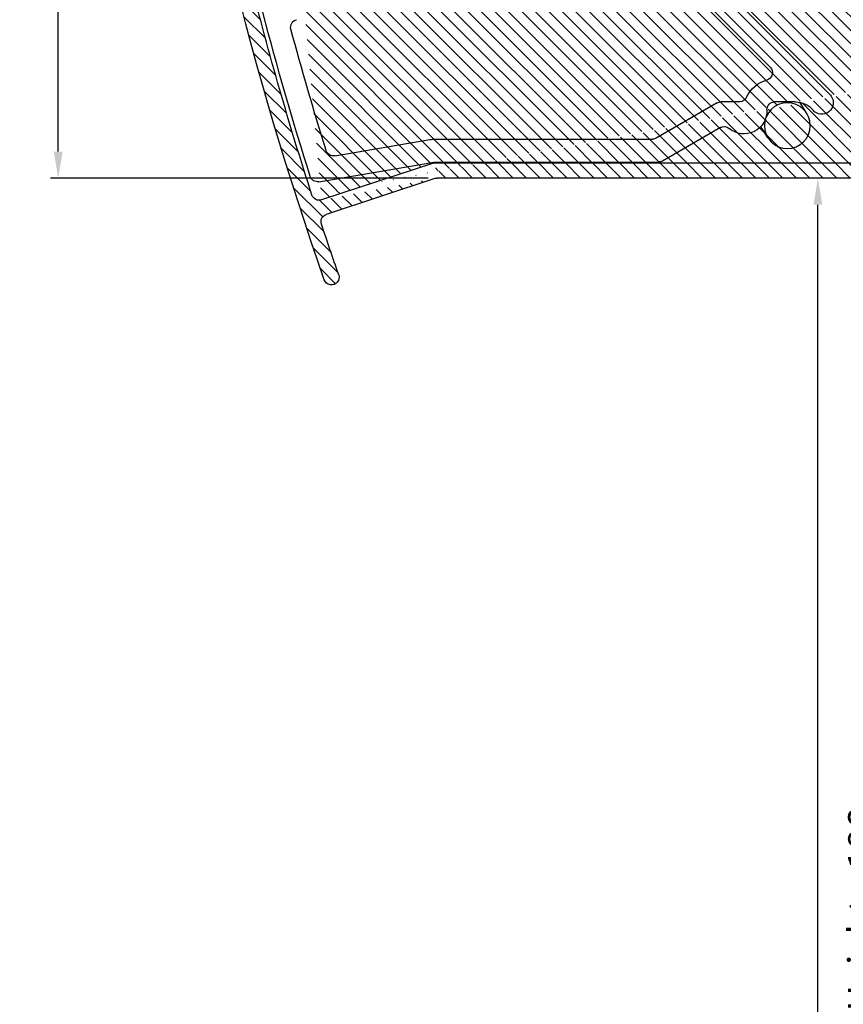
# Model space of a CAD drawing. Units: inches. Extents: x 11755 to 13721, y 1670 to 3618.
# Drawn here: x 13068 to 13176, y 2286 to 2415 of the extents above; entities that cross this region are included whole.
import ezdxf

# ---------------------------------------------------------------- set-up
doc = ezdxf.new("R2010")
doc.units = ezdxf.units.IN
doc.header["$LTSCALE"] = 5
doc.header["$MEASUREMENT"] = 0
for name, color, linetype, lineweight in [('Arcering', 6, 'Continuous', 5), ('Automaat', 2, 'Continuous', 25), ('Bouwkundig', 7, 'Continuous', 15), ('Deurprofielen', 3, 'Continuous', 30)]:
    doc.layers.add(name, color=color, linetype=linetype, lineweight=lineweight)
doc.layers.add('BEMATING', color=1, linetype='Continuous')
doc.layers.add('DIM', color=12, linetype='Continuous')
doc.dimstyles.new('AM_DIN', dxfattribs={"dimtxt": 3.5, "dimasz": 3.5, "dimexe": 1, "dimexo": 1, "dimgap": 1.5, "dimtad": 1, "dimdsep": 46, "dimtxsty": 'Standard', "dimcen": 0, "dimclrd": 256, "dimclre": 256, "dimclrt": 2, "dimadec": 0, "dimazin": 2, "dimtp": 0.1, "dimtm": 0.1, "dimtfac": 0.71, "dimtdec": 3, "dimtmove": 0, "dimatfit": 3, "dimfxl": 1, "dimlwd": -1, "dimlwe": -1, "dimarcsym": 0})
doc.dimstyles.new('Kone', dxfattribs={"dimtxt": 3.5, "dimasz": 3.5, "dimexe": 1, "dimexo": 1, "dimgap": 1, "dimtad": 1, "dimdec": 0, "dimzin": 0, "dimdsep": 46, "dimtxsty": 'Standard', "dimcen": 1, "dimclrd": 1, "dimclre": 1, "dimadec": 0, "dimazin": 0, "dimtfac": 1, "dimtdec": 0, "dimtofl": 0, "dimtmove": 1, "dimatfit": 3, "dimfxl": 0.18, "dimtolj": 1, "dimtzin": 0, "dimarcsym": 0})

# ---------------------------------------------------------------- blocks, each defined once
blk = doc.blocks.new('*D288')
at = {"layer": 'BEMATING', "color": 1, "linetype": 'ByBlock', "lineweight": -2, "transparency": 16777216}
for p, q in [((13087.42922521916, 2555.182927436335), (13072.47881038403, 2555.182927436335)), ((13073.47881038403, 2397.655601500385), (13073.47881038403, 2551.682927436335)), ((13121.98635710381, 2394.155601500385), (13072.47881038403, 2394.155601500385))]:
    blk.add_line(p, q, dxfattribs=at)
at = {"layer": 'BEMATING', "color": 1, "transparency": 16777216}
for points in [[(13072.8954770507, 2551.682927436335), (13074.06214371737, 2551.682927436335), (13073.47881038403, 2555.182927436335)], [(13072.8954770507, 2397.655601500385), (13074.06214371737, 2397.655601500385), (13073.47881038403, 2394.155601500385)]]:
    blk.add_solid(points, dxfattribs=at)
at = {"layer": 'Defpoints', "color": 0, "transparency": 16777216}
for p in [(13073.47881038403, 2555.182927436335), (13088.42922521916, 2555.182927436335, 4.9581), (13122.98635710381, 2394.155601500385, 4.9581)]:
    blk.add_point(p, dxfattribs=at)
at = {"layer": 'BEMATING', "color": 7, "transparency": 16777216, "insert": (13070.72881038403, 2474.669264468362), "char_height": 3.5, "attachment_point": 5, "rotation": 90}
blk.add_mtext('\\A1;161', dxfattribs=at)
blk = doc.blocks.new('Voorkap')
at = {"layer": 'Arcering'}
h = blk.add_hatch(dxfattribs=at)
h.set_pattern_fill('ANSI31', color=256, scale=10, style=0)
h.set_pattern_definition([(45, (-916.1638742849354, -390.1433332279146), (-0.8838834764831843, 0.8838834764831844), [])])
edge = h.paths.add_edge_path()
edge.add_arc((-446.4520742606175, -23.10388433260198), 450, 340.7218035868531, 341.6150089392939)
edge.add_arc((-20.74115121541286, -172.003884332602), 1, 160.7218035868531, 340.7218035868531)
edge.add_arc((-446.4520742606175, -23.10388433260198), 452, 340.7218035868531, 362.565498372444)
edge.add_line((-104.5008763493261, -145.003878232602), (-104.5008763493261, -156.003878232602))
edge.add_line((-102.5008763493261, -156.003878232602), (-102.5008763493261, -145.003878232602))
edge.add_line((-101.5008763493261, -159.003878232602), (-34.58122020052463, -159.0038782326018))
edge.add_line((-34.25984479573071, -157.003878232602), (-101.5008763493261, -157.003878232602))
edge.add_arc((-101.5008763493261, -156.003878232602), 3, 180, 270)
edge.add_arc((-101.5008763493261, -156.003878232602), 1, 180, 270)
edge.add_arc((-34.25984479573071, -157.503878232602), 0.5, 71.74261657154248, 90)
edge.add_line((-34.10320170223531, -157.0290488513921), (-19.43823540451649, -161.866924892313))
edge.add_arc((-34.58122020052463, -159.5038782326018), 0.5, 71.74261657154568, 90)
edge.add_line((-34.42457710702922, -159.0290488513918), (-20.05634746189116, -163.7690334200217))
edge.add_arc((-20.36963364888197, -164.7186921824415), 1, 341.6150089393042, 431.7426165715425)
edge.add_arc((-19.12494921752568, -160.9172661298933), 1, 251.7426165715425, 342.1254420002374)
edge.add_arc((-103.5008763493261, -145.003878232602), 1, 0, 180)
edge.add_arc((-446.4520742606173, -23.10388433260198), 450, 342.1254420002339, 345.8319866340179)
edge.add_arc((-446.4520742606175, -23.10388433260198), 450, 346.3578282549649, 362.565498372444)
edge.add_arc((-10.1194129894493, -129.003878232602), 1, 270, 346.3578282549615)
edge.add_arc((-24.40037280932597, -131.003878232602), 2, 29.99999999999994, 330.0000000000001)
edge.add_line((-22.66837817932583, -132.003878232602), (-11.10969022159463, -132.003878232602))
edge.add_line((-10.1194129894493, -130.003878232602), (-22.66837817932583, -130.003878232602))
edge.add_arc((-11.10969022159463, -133.003878232602), 1, 345.8319866340146, 450)
edge.add_arc((0, -3.100000000000023), 5.1, 2.565498372447293, 174.4558017559445)
edge.add_arc((0, -3.100000000000023), 3.1, 2.565498372444031, 174.4558017559445)
edge.add_arc((-4.080820061953432, -2.703884332602115), 1, 174.4558017559445, 354.4558017559445)
at = {"layer": 'Automaat'}
for p, q in [((-34.25984479573071, -157.003878232602), (-101.5008763493261, -157.003878232602)), ((-34.10320170223531, -157.0290488513921), (-19.43823540451649, -161.866924892313)), ((-101.5008763493261, -159.003878232602), (-34.58122020052463, -159.0038782326018)), ((-34.42457710702922, -159.0290488513918), (-20.05634746189116, -163.7690334200217)), ((-20.74115121541286, -173.003884332602), (-20.74115121541286, -173.003884332602))]:
    blk.add_line(p, q, dxfattribs=at)
for centre, radius, start, end in [((-446.4520742606175, -23.10388433260198), 452, 340.7218035868531, 2.565498372444031), ((-446.4520742606173, -23.10388433260198), 450, 342.1254420002339, 345.8319866340179), ((-34.25984479573071, -157.503878232602), 0.5, 71.74261657154248, 90), ((-34.58122020052463, -159.5038782326018), 0.5, 71.74261657154568, 90), ((-19.12494921752568, -160.9172661298933), 1, 251.7426165715425, 342.1254420002374), ((-20.36963364888197, -164.7186921824415), 1, 341.6150089393042, 71.74261657154248), ((-446.4520742606175, -23.10388433260198), 450, 340.7218035868531, 341.6150089392939), ((-20.74115121541286, -172.003884332602), 1, 160.7218035868531, 340.7218035868531)]:
    blk.add_arc(centre, radius, start, end, dxfattribs=at)
blk = doc.blocks.new('Operator')
at = {"layer": 'Automaat'}
for p, q in [((2620.655691971129, 5017.973464433809), (2635.187107428925, 5032.504879891606)), ((2628.199694045179, 5021.27482582074), (2638.187107428925, 5031.262239204486)), ((2628.199694045179, 5021.27482582074), (2629.37747540903, 5022.452607184591)), ((2623.419026296308, 5015.21628830503), (2624.337212830103, 5016.678980731162)), ((2624.892523909499, 5016.73082374669), (2627.640134364399, 5016.730823746689)), ((2624.892523909499, 5016.73082374669), (2627.640134364399, 5016.730823746689)), ((2632.222710059355, 5016.73082374669), (2634.652873461991, 5016.73082374669)), ((2635.152873461991, 5016.596849150474), (2643.141523709074, 5011.984599779859)), ((2639.21627724861, 5014.250841880443), (2643.141523709074, 5011.984599779859)), ((2628.500754600479, 5012.026298110283), (2629.429761860535, 5013.506228204104)), ((2634.741018985288, 5013.370531828327), (2641.641523709074, 5009.386523568505)), ((2634.741018985288, 5013.370531828327), (2642.33767613178, 5008.984599779859)), ((2672.1409675074, 5011.850625183643), (2643.641523709074, 5011.850625183643)), ((2672.030032180083, 5011.850625183643), (2643.641523709074, 5011.850625183643)), ((2685.29637311663, 5009.669500922992), (2672.811992176552, 5011.793939258554)), ((2672.030032180083, 5008.850625183643), (2642.83767613178, 5008.850625183643)), ((2672.1409675074, 5008.850625183643), (2643.641523709074, 5008.850625183643)), ((2687.37486249508, 5006.27268357772), (2672.308723674687, 5008.836453702371))]:
    blk.add_line(p, q, dxfattribs=at)
blk.add_circle((2625.959890448394, 5013.621293207656), 3, dxfattribs=at)
for centre, radius, start, end in [((2260.003051138001, 5142.765590144335), 449.5, 342.4141815178867, 345.2701275889318), ((2690.073427881532, 5026.534264557483), 1, 344.8764783096519, 76.41519574076074), ((2690.073427881531, 5026.534264557483), 1, 344.8764783096519, 76.41519574076074), ((2260.003051138001, 5142.765590144335), 446.5, 342.7498668070033, 344.8764783096519), ((2628.906800826365, 5020.567719039554), 1, 135.0000000000003, 255.325152681918), ((2628.906800826365, 5020.567719039554), 1, 135.0000000000003, 255.325152681918), ((2627.640134364399, 5015.730823746689), 4, 23.57817847818402, 75.32515268191796), ((2624.898332658248, 5013.73082374669), 6, 135.0000000000003, 141.3780761536133), ((2624.898332658248, 5013.73082374669), 6, 135.0000000000003, 141.3780761536133), ((2621.442426143775, 5016.619911043215), 1.5, 145.2040040836505, 320.0574336405454), ((2621.442426143775, 5016.619911043215), 1.5, 145.2040040836505, 320.0574336405454), ((2624.892523909499, 5013.73082374669), 3, 90, 140.0574336405453), ((2624.892523909499, 5013.73082374669), 3, 90, 140.0574336405453), ((2627.640134364399, 5015.730823746689), 1, 357.2593729733522, 90), ((2627.640134364399, 5015.730823746689), 1, 357.2593729733522, 90), ((2632.222710059355, 5017.73082374669), 1, 203.578178478184, 270), ((2634.652873461991, 5015.73082374669), 1, 59.99999999999178, 90), ((2631.635559251701, 5015.539564838587), 3, 177.2593729733522, 310.6445912237668), ((2631.635559251701, 5015.539564838587), 3, 177.2593729733522, 310.6445912237668), ((2634.241018985288, 5012.504506424543), 1, 59.99999999999178, 130.6445912237668), ((2634.241018985288, 5012.504506424543), 1, 59.99999999999178, 130.6445912237668), ((2643.641523709074, 5012.850625183643), 1, 239.9999999999918, 270), ((2643.641523709074, 5012.850625183643), 1, 239.9999999999918, 270), ((2672.1409675074, 5007.850625183643), 4, 80.3426165715508, 90), ((2685.464129283918, 5010.65532944172), 1, 260.3426165715508, 342.7498668070033), ((2642.83767613178, 5009.850625183643), 1, 239.9999999999918, 270), ((2672.1409675074, 5007.850625183643), 1, 80.3426165715508, 90), ((2687.542618662369, 5007.258512096448), 1, 260.3426165715508, 342.4141815178777)]:
    blk.add_arc(centre, radius, start, end, dxfattribs=at)
at = {"layer": 'Bouwkundig'}
blk.add_blockref('Voorkap', (2706.455093517463, 5165.750836734259), dxfattribs=at)
blk = doc.blocks.new('*D296')
at = {"layer": 'Defpoints', "color": 0, "transparency": 16777216}
for p in [(13183.06237173521, 2332.184774656834), (13223.06237183873, 2332.184774656834), (13223.06237183873, 2239.58499963753)]:
    blk.add_point(p, dxfattribs=at)
at = {"layer": 'DIM', "linetype": 'ByBlock', "transparency": 16777216}
for p, q in [((13222.06237183873, 2332.184774656834), (13182.06237173521, 2332.184774656834)), ((13183.06237173521, 2243.08499963753), (13183.06237173521, 2328.684774656834)), ((13222.06237183873, 2239.58499963753), (13182.06237173521, 2239.58499963753))]:
    blk.add_line(p, q, dxfattribs=at)
at = {"layer": 'DIM', "transparency": 16777216}
for points in [[(13182.47903840188, 2328.684774656834), (13183.64570506855, 2328.684774656834), (13183.06237173521, 2332.184774656834)], [(13182.47903840188, 2243.08499963753), (13183.64570506855, 2243.08499963753), (13183.06237173521, 2239.58499963753)]]:
    blk.add_solid(points, dxfattribs=at)
at = {"layer": 'DIM', "color": 7, "transparency": 16777216, "insert": (13179.22903840188, 2285.38487762559), "char_height": 3.5, "attachment_point": 5, "rotation": 90}
blk.add_mtext('Door Panel Height - 186', dxfattribs=at)
blk = doc.blocks.new('*D300')
at = {"layer": 'Defpoints', "color": 0, "transparency": 16777216}
for p in [(13173.06237173521, 2394.184747057962), (13203.06237173521, 2394.184747057962), (13203.36237478697, 2115.584999584635)]:
    blk.add_point(p, dxfattribs=at)
at = {"layer": 'DIM', "linetype": 'ByBlock', "transparency": 16777216}
for p, q in [((13202.06237173521, 2394.184747057962), (13172.06237173521, 2394.184747057962)), ((13173.06237173521, 2119.084999584635), (13173.06237173521, 2390.684747057962)), ((13202.36237478697, 2115.584999584635), (13172.06237173521, 2115.584999584635))]:
    blk.add_line(p, q, dxfattribs=at)
at = {"layer": 'DIM', "transparency": 16777216}
for points in [[(13172.47903840188, 2390.684747057962), (13173.64570506855, 2390.684747057962), (13173.06237173521, 2394.184747057962)], [(13172.47903840188, 2119.084999584635), (13173.64570506855, 2119.084999584635), (13173.06237173521, 2115.584999584635)]]:
    blk.add_solid(points, dxfattribs=at)
at = {"layer": 'DIM', "color": 7, "transparency": 16777216, "insert": (13169.22903840188, 2250.384938456773), "char_height": 3.5, "attachment_point": 5, "rotation": 90}
blk.add_mtext('Door Panel Height = Y - 13', dxfattribs=at)

msp = doc.modelspace()

# ---------------------------------------------------------------- block references
at = {"layer": 'Deurprofielen', "xscale": -1}
msp.add_blockref('Operator', (15795.01687351424, -2612.566186382482), dxfattribs=at)

# ---------------------------------------------------------------- dimensions: what is measured, and where the dimension line sits
at = {"layer": 'BEMATING'}
dim = msp.add_linear_dim(base=(13073.47881038403, 2555.182927436335, -4.9581), p1=(13122.98635710381, 2394.155601500385), p2=(13088.42922521916, 2555.182927436335), angle=90, dimstyle='Kone', override={"dimclrt": 7}, dxfattribs=at)
dim.commit()
dim.dimension.update_dxf_attribs({"geometry": '*D288', "text_midpoint": (13070.72881038403, 2474.669264468362, -4.9581)})
at = {"layer": 'DIM'}
for base, p1, p2, text, picture, middle in [((13173.06237173521, 2394.184747057962), (13203.36237478697, 2115.584999584635), (13203.06237173521, 2394.184747057962), 'Door Panel Height = Y - 13', '*D300', (13173.06237173521, 2250.384938456773)), ((13183.06237173521, 2332.184774656834), (13223.06237183873, 2239.58499963753), (13223.06237183873, 2332.184774656834), 'Door Panel Height - 186', '*D296', (13183.06237173521, 2285.38487762559))]:
    dim = msp.add_linear_dim(base=base, p1=p1, p2=p2, angle=90, text=text, dimstyle='AM_DIN', override={"dimclrt": 7}, dxfattribs=at)
    dim.commit()
    dim.dimension.update_dxf_attribs({"geometry": picture, "text_midpoint": middle, "dimtype": 160})

doc.saveas('drawing.dxf')
